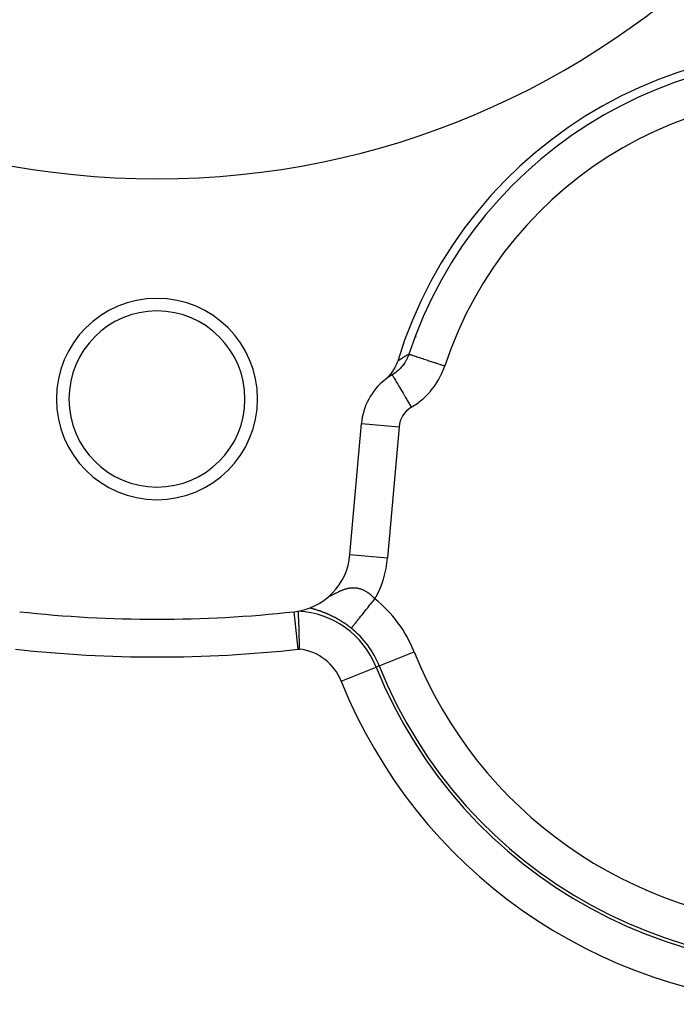
# Model space of a CAD drawing. Extents: x 24 to 1559, y -969 to 283.
# Drawn here: x 616 to 668, y -465 to -387 of the extents above; entities that cross this region are included whole.
import ezdxf

# ---------------------------------------------------------------- set-up
doc = ezdxf.new("R2010")
doc.units = 0
doc.linetypes.add('DASHED', pattern=[11.05, 8.7, -2.35])
doc.layers.get('0').update_dxf_attribs({"linetype": 'CONTINUOUS'})
doc.layers.add('NEVIDI', color=4, linetype='DASHED')

msp = doc.modelspace()

# ---------------------------------------------------------------- linework, layer by layer
at = {"color": 2}
for p, q in [((646.074118, -414.132101), (646.144637, -413.92742)), ((645.753534, -414.742384), (645.792639, -414.683603)), ((645.792639, -414.683603), (645.914399, -414.47859)), ((645.914399, -414.47859), (645.947742, -414.415159)), ((645.947742, -414.415159), (646.047151, -414.199585)), ((646.047151, -414.199585), (646.074118, -414.132101)), ((645.13762, -415.403975), (645.174791, -415.374081)), ((645.174791, -415.374081), (645.355389, -415.213869)), ((645.355389, -415.213869), (645.404333, -415.165692)), ((645.404333, -415.165692), (645.566667, -414.988438)), ((645.566667, -414.988438), (645.611025, -414.934619)), ((645.611025, -414.934619), (645.753534, -414.742384)), ((645.708431, -415.012794), (645.710519, -415.016345)), ((642.349989, -429.308888), (643.261773, -418.887148)), ((643.261773, -418.887148), (643.265869, -418.887507)), ((638.238973, -433.80021), (638.238884, -433.798716)), ((638.240622, -433.827826), (638.238973, -433.80021)), ((638.241718, -433.846277), (638.240622, -433.827826)), ((638.245461, -433.910138), (638.241718, -433.846277)), ((638.247507, -433.945679), (638.245461, -433.910138)), ((638.252958, -434.042614), (638.247507, -433.945679)), ((638.25592, -434.096694), (638.252958, -434.042614)), ((638.262622, -434.222977), (638.25592, -434.096694)), ((638.266392, -434.296602), (638.262622, -434.222977)), ((638.27383, -434.448131), (638.266392, -434.296602)), ((638.278209, -434.541826), (638.27383, -434.448131)), ((638.285834, -434.714202), (638.278209, -434.541826)), ((638.290561, -434.827975), (638.285834, -434.714202)), ((638.297869, -435.016616), (638.290561, -434.827975)), ((638.302633, -435.149924), (638.297869, -435.016616)), ((638.309165, -435.35027), (638.302633, -435.149924)), ((638.311326, -435.422199), (638.309165, -435.35027)), ((638.313608, -435.501985), (638.311326, -435.422199)), ((638.31896, -435.709072), (638.313608, -435.501985)), ((638.322701, -435.877637), (638.31896, -435.709072)), ((638.326571, -436.087271), (638.322701, -435.877637)), ((638.329239, -436.270172), (638.326571, -436.087271)), ((638.331467, -436.478042), (638.329239, -436.270172)), ((638.332765, -436.672808), (638.331467, -436.478042)), ((638.333215, -436.814792), (638.332765, -436.672808))]:
    msp.add_line(p, q, dxfattribs=at)
for centre, radius, start, end in [((627, -334.440681), 65, 180, 360), ((679.61946, -424.146826), 35, 75.68797, 163.023287), ((679.61946, -424.146826), 34.318339, 77.888538, 161.693562), ((627, -416.940681), 8, 0, 180), ((627, -416.940681), 7, 0, 180), ((627, -349.290681), 66, 288.174881, 288.190035), ((648.242747, -419.322927), 5, 128.391052, 175), ((648.242747, -419.322927), 5, 120.455122, 127.857287), ((627, -416.940681), 8, 180, 360), ((627, -416.940681), 7, 180, 360), ((637.369016, -428.873109), 5, 276.266177, 355), ((627, -334.440681), 100, 263.733823, 276.266177)]:
    msp.add_arc(centre, radius, start, end, dxfattribs=at)
at = {"layer": 'NEVIDI', "color": 7, "linetype": 'CONTINUOUS'}
for p, q in [((646.144637, -413.92742), (646.191898, -413.893178)), ((646.191898, -413.893178), (646.196238, -413.890062)), ((646.196238, -413.890062), (646.259285, -413.845313)), ((646.259285, -413.845313), (646.263605, -413.842283)), ((646.263605, -413.842283), (646.326396, -413.798748)), ((646.326396, -413.798748), (646.330698, -413.795799)), ((646.330698, -413.795799), (646.393237, -413.753445)), ((646.393237, -413.753445), (646.397523, -413.750577)), ((646.397523, -413.750577), (646.459814, -413.70937)), ((646.459814, -413.70937), (646.464083, -413.70658)), ((646.464083, -413.70658), (646.52613, -413.666488)), ((646.52613, -413.666488), (646.530382, -413.663773)), ((646.530382, -413.663773), (646.592189, -413.624763)), ((646.592189, -413.624763), (646.596425, -413.622121)), ((646.596425, -413.622121), (646.657997, -413.584159)), ((646.657997, -413.584159), (646.662216, -413.581589)), ((646.662216, -413.581589), (646.723557, -413.544646)), ((646.723557, -413.544646), (646.727761, -413.542143)), ((646.727761, -413.542143), (646.788879, -413.506185)), ((646.80479, -413.895173), (646.736004, -414.011298)), ((646.788879, -413.506185), (646.793068, -413.503749)), ((646.793068, -413.503749), (646.853967, -413.468742)), ((646.817303, -413.872698), (646.80479, -413.895173)), ((646.875227, -413.762221), (646.817303, -413.872698)), ((646.853967, -413.468742), (646.858141, -413.466371)), ((646.858141, -413.466371), (646.918829, -413.432284)), ((646.896736, -413.71814), (646.875227, -413.762221)), ((646.907755, -413.694825), (646.896736, -413.71814)), ((646.911149, -413.687538), (646.907755, -413.694825)), ((646.976992, -413.53474), (646.911149, -413.687538)), ((646.918829, -413.432284), (646.922989, -413.429975)), ((646.922989, -413.429975), (646.98347, -413.396776)), ((646.9865, -413.510578), (646.976992, -413.53474)), ((646.98347, -413.396776), (646.987616, -413.394527)), ((647.019558, -413.421321), (646.9865, -413.510578)), ((646.987616, -413.394527), (647.037966, -413.367465)), ((647.037966, -413.367465), (647.019558, -413.421321)), ((647.038036, -413.367486), (647.05701, -413.373763)), ((647.05701, -413.373763), (647.062562, -413.3756)), ((647.062562, -413.3756), (647.070229, -413.378136)), ((647.070229, -413.378136), (647.125582, -413.39645)), ((647.125582, -413.39645), (647.136936, -413.400206)), ((647.136936, -413.400206), (647.15211, -413.405226)), ((647.15211, -413.405226), (647.24236, -413.435086)), ((647.24236, -413.435086), (647.259291, -413.440687)), ((647.259291, -413.440687), (647.28222, -413.448273)), ((647.28222, -413.448273), (647.405389, -413.489024)), ((647.405389, -413.489024), (647.427634, -413.496384)), ((647.427634, -413.496384), (647.458183, -413.506491)), ((647.458183, -413.506491), (647.611679, -413.557274)), ((647.611679, -413.557274), (647.638815, -413.566252)), ((647.638815, -413.566252), (647.677062, -413.578905)), ((647.677062, -413.578905), (647.857802, -413.638702)), ((647.857802, -413.638702), (647.889393, -413.649153)), ((647.889393, -413.649153), (647.934775, -413.664167)), ((647.934775, -413.664167), (648.139455, -413.731884)), ((648.139455, -413.731884), (648.174889, -413.743607)), ((648.174889, -413.743607), (648.226974, -413.760839)), ((648.226974, -413.760839), (648.451375, -413.835082)), ((648.451375, -413.835082), (648.490097, -413.847893)), ((648.490097, -413.847893), (648.54845, -413.867199)), ((648.54845, -413.867199), (648.788604, -413.946654)), ((646.176589, -414.67295), (646.042862, -414.784513)), ((646.195841, -414.655769), (646.176589, -414.67295)), ((646.208855, -414.643985), (646.195841, -414.655769)), ((646.274305, -414.582562), (646.208855, -414.643985)), ((646.32219, -414.53521), (646.274305, -414.582562)), ((646.340348, -414.51669), (646.32219, -414.53521)), ((646.458844, -414.387448), (646.340348, -414.51669)), ((646.4668, -414.378208), (646.458844, -414.387448)), ((646.475746, -414.367727), (646.4668, -414.378208)), ((646.522753, -414.311), (646.475746, -414.367727)), ((646.585424, -414.2307), (646.522753, -414.311)), ((646.600964, -414.209891), (646.585424, -414.2307)), ((646.690111, -414.082685), (646.600964, -414.209891)), ((646.701007, -414.066132), (646.690111, -414.082685)), ((646.715064, -414.04442), (646.701007, -414.066132)), ((646.736004, -414.011298), (646.715064, -414.04442)), ((648.788604, -413.946654), (648.829874, -413.960308)), ((648.829874, -413.960308), (648.893481, -413.981353)), ((648.893481, -413.981353), (649.144737, -414.064481)), ((649.144737, -414.064481), (649.18792, -414.078768)), ((649.18792, -414.078768), (649.256059, -414.101312)), ((649.256059, -414.101312), (649.514113, -414.186687)), ((649.514113, -414.186687), (649.558344, -414.20132)), ((649.558344, -414.20132), (649.629711, -414.22493)), ((649.604179, -415.011075), (649.745082, -414.691896)), ((649.629711, -414.22493), (649.885703, -414.30962)), ((649.745082, -414.691896), (649.764337, -414.643984)), ((649.764337, -414.643984), (649.884371, -414.313649)), ((649.884371, -414.313649), (649.885703, -414.30962)), ((645.710273, -415.01171), (645.70843, -415.012795)), ((645.859604, -414.917746), (645.710273, -415.01171)), ((645.710519, -415.016345), (645.71874, -415.030328)), ((645.71874, -415.030328), (645.721724, -415.035404)), ((645.721724, -415.035404), (645.734836, -415.057704)), ((645.734836, -415.057704), (645.755815, -415.093383)), ((645.755815, -415.093383), (645.761969, -415.103849)), ((645.761969, -415.103849), (645.786048, -415.144799)), ((645.786048, -415.144799), (645.819188, -415.201161)), ((645.819188, -415.201161), (645.828381, -415.216795)), ((645.828381, -415.216795), (645.863206, -415.276023)), ((645.881097, -414.90319), (645.859604, -414.917746)), ((645.863206, -415.276023), (645.907803, -415.351868)), ((645.920211, -414.875996), (645.881097, -414.90319)), ((645.907803, -415.351868), (645.919891, -415.372426)), ((645.919891, -415.372426), (645.964978, -415.449106)), ((645.994635, -414.821647), (645.920211, -414.875996)), ((645.964978, -415.449106), (646.019964, -415.542621)), ((646.022516, -414.800369), (645.994635, -414.821647)), ((646.042862, -414.784513), (646.022516, -414.800369)), ((649.213128, -415.706616), (649.395318, -415.409501)), ((649.395318, -415.409501), (649.420408, -415.365303)), ((649.420408, -415.365303), (649.582127, -415.056807)), ((649.582127, -415.056807), (649.604179, -415.011075)), ((646.019964, -415.542621), (646.034713, -415.567705)), ((646.034713, -415.567705), (646.089508, -415.660895)), ((646.089508, -415.660895), (646.1538, -415.770238)), ((646.1538, -415.770238), (646.170976, -415.799448)), ((646.170976, -415.799448), (646.234512, -415.907506)), ((646.234512, -415.907506), (646.306867, -416.030562)), ((646.306867, -416.030562), (646.326129, -416.06332)), ((646.326129, -416.06332), (646.397442, -416.184604)), ((646.397442, -416.184604), (646.476314, -416.318743)), ((648.72816, -416.349492), (648.950574, -416.076448)), ((648.950574, -416.076448), (648.982129, -416.034983)), ((648.982129, -416.034983), (649.184759, -415.749552)), ((649.184759, -415.749552), (649.213128, -415.706616)), ((644.258808, -416.351698), (644.265353, -416.350013)), ((646.476314, -416.318743), (646.497348, -416.354515)), ((646.497348, -416.354515), (646.57531, -416.487105)), ((646.57531, -416.487105), (646.65931, -416.629964)), ((646.65931, -416.629964), (646.681707, -416.668056)), ((646.681707, -416.668056), (646.764972, -416.809664)), ((646.764972, -416.809664), (646.852388, -416.958333)), ((646.852388, -416.958333), (646.875782, -416.99812)), ((646.875782, -416.99812), (646.96295, -417.146367)), ((647.856716, -417.174326), (648.12607, -416.953431)), ((648.12607, -416.953431), (648.164851, -416.91941)), ((648.164851, -416.91941), (648.41894, -416.681113)), ((648.41894, -416.681113), (648.455414, -416.644543)), ((648.455414, -416.644543), (648.693897, -416.388803)), ((648.693897, -416.388803), (648.72816, -416.349492)), ((646.96295, -417.146367), (647.052295, -417.298315)), ((647.052295, -417.298315), (647.076233, -417.339027)), ((647.076233, -417.339027), (647.165766, -417.491296)), ((647.165766, -417.491296), (647.22902, -417.598872)), ((647.22902, -417.598872), (647.487391, -417.438012)), ((647.487391, -417.438012), (647.530845, -417.409133)), ((647.530845, -417.409133), (647.815507, -417.205883)), ((647.815507, -417.205883), (647.856716, -417.174326)), ((643.265869, -418.887507), (646.250357, -419.148615)), ((646.250357, -419.148615), (645.338573, -429.570355)), ((642.349989, -429.308888), (645.338573, -429.570355)), ((642.446717, -431.940871), (642.454996, -431.940119)), ((642.454996, -431.940119), (642.511029, -431.936012)), ((642.511029, -431.936012), (642.519313, -431.93555)), ((642.519313, -431.93555), (642.575249, -431.933427)), ((642.575249, -431.933427), (642.583499, -431.933262)), ((642.583499, -431.933262), (642.639397, -431.933146)), ((642.639397, -431.933146), (642.647672, -431.933279)), ((642.647672, -431.933279), (642.652316, -431.93337)), ((642.652316, -431.93337), (642.703599, -431.935196)), ((642.703599, -431.935196), (642.711855, -431.935631)), ((642.711855, -431.935631), (642.767744, -431.9396)), ((642.767744, -431.9396), (642.776034, -431.940342)), ((642.776034, -431.940342), (642.831792, -431.946367)), ((640.695398, -432.6072), (640.693176, -432.612103)), ((640.693176, -432.612103), (640.693331, -432.612544)), ((640.693331, -432.612544), (640.697629, -432.613728)), ((640.696203, -432.606208), (640.695398, -432.6072)), ((640.704294, -432.59815), (640.696203, -432.606208)), ((640.697629, -432.613728), (640.698716, -432.613635)), ((640.698716, -432.613635), (640.702865, -432.612917)), ((640.702865, -432.612917), (640.709366, -432.6112)), ((640.709366, -432.6112), (640.711382, -432.610583)), ((640.711382, -432.610583), (640.728153, -432.604644)), ((640.728153, -432.604644), (640.731098, -432.603503)), ((640.731098, -432.603503), (640.753725, -432.59419)), ((640.753725, -432.59419), (640.757515, -432.592559)), ((640.757515, -432.592559), (640.785604, -432.58007)), ((640.785604, -432.58007), (640.790192, -432.577978)), ((640.790192, -432.577978), (640.823305, -432.562576)), ((640.823305, -432.562576), (640.828592, -432.560078)), ((640.828592, -432.560078), (640.866208, -432.542075)), ((640.866208, -432.542075), (640.869474, -432.540496)), ((640.869474, -432.540496), (640.872131, -432.539209)), ((640.872131, -432.539209), (640.913831, -432.518852)), ((640.913831, -432.518852), (640.920316, -432.515661)), ((640.920316, -432.515661), (640.965526, -432.493271)), ((640.965526, -432.493271), (640.97252, -432.489789)), ((640.97252, -432.489789), (641.020741, -432.465685)), ((641.020741, -432.465685), (641.028163, -432.461963)), ((641.028163, -432.461963), (641.07866, -432.436592)), ((641.07866, -432.436592), (641.086334, -432.432732)), ((641.086334, -432.432732), (641.138636, -432.406438)), ((641.138636, -432.406438), (641.146596, -432.402441)), ((641.146596, -432.402441), (641.178652, -432.386367)), ((641.178652, -432.386367), (641.198036, -432.37667)), ((641.198036, -432.37667), (641.200411, -432.375483)), ((641.200411, -432.375483), (641.208478, -432.371454)), ((641.208478, -432.371454), (641.263497, -432.344094)), ((641.263497, -432.344094), (641.271692, -432.340038)), ((641.271692, -432.340038), (641.327643, -432.312522)), ((641.327643, -432.312522), (641.335963, -432.308459)), ((641.335963, -432.308459), (641.392569, -432.281042)), ((641.392569, -432.281042), (641.401008, -432.276992)), ((641.401008, -432.276992), (641.458035, -432.249906)), ((641.458035, -432.249906), (641.466626, -432.245873)), ((641.466626, -432.245873), (641.524079, -432.219244)), ((641.524079, -432.219244), (641.53262, -432.215341)), ((641.53262, -432.215341), (641.545454, -432.209504)), ((641.545454, -432.209504), (641.59038, -432.189358)), ((641.59038, -432.189358), (641.598937, -432.185574)), ((641.598937, -432.185574), (641.656797, -432.160457)), ((641.656797, -432.160457), (641.665365, -432.156812)), ((641.665365, -432.156812), (641.723437, -432.132638)), ((641.723437, -432.132638), (641.732036, -432.129142)), ((641.732036, -432.129142), (641.790064, -432.106142)), ((641.790064, -432.106142), (641.798658, -432.102828)), ((641.798658, -432.102828), (641.856779, -432.081071)), ((641.856779, -432.081071), (641.865397, -432.077945)), ((641.865397, -432.077945), (641.922134, -432.058046)), ((641.922134, -432.058046), (641.923537, -432.05757)), ((641.923537, -432.05757), (641.93213, -432.054666)), ((641.93213, -432.054666), (641.969122, -432.042498)), ((641.969122, -432.042498), (641.990172, -432.035818)), ((641.990172, -432.035818), (641.998689, -432.033167)), ((641.998689, -432.033167), (642.056268, -432.016039)), ((642.056268, -432.016039), (642.064762, -432.013632)), ((642.064762, -432.013632), (642.12207, -431.99823)), ((642.12207, -431.99823), (642.13054, -431.99608)), ((642.13054, -431.99608), (642.1875, -431.982482)), ((642.1875, -431.982482), (642.195949, -431.980595)), ((642.195949, -431.980595), (642.252705, -431.968816)), ((642.252705, -431.968816), (642.261061, -431.967214)), ((642.261061, -431.967214), (642.291692, -431.961644)), ((642.291692, -431.961644), (642.317555, -431.957309)), ((642.317555, -431.957309), (642.325871, -431.955988)), ((642.325871, -431.955988), (642.382185, -431.947985)), ((642.382185, -431.947985), (642.390503, -431.946944)), ((642.390503, -431.946944), (642.446717, -431.940871)), ((642.831792, -431.946367), (642.840029, -431.947409)), ((642.840029, -431.947409), (642.895471, -431.955456)), ((642.895471, -431.955456), (642.903614, -431.956788)), ((642.903614, -431.956788), (642.958768, -431.966828)), ((642.958768, -431.966828), (642.966888, -431.968456)), ((642.966888, -431.968456), (643.005294, -431.976678)), ((643.005294, -431.976678), (643.021779, -431.980473)), ((643.021779, -431.980473), (643.029799, -431.982376)), ((643.029799, -431.982376), (643.084377, -431.996336)), ((643.084377, -431.996336), (643.092539, -431.998575)), ((643.092539, -431.998575), (643.146826, -432.014464)), ((643.146826, -432.014464), (643.154853, -432.016961)), ((643.154853, -432.016961), (643.209063, -432.034826)), ((643.209063, -432.034826), (643.217065, -432.037611)), ((643.217065, -432.037611), (643.270968, -432.057367)), ((643.270968, -432.057367), (643.278929, -432.060432)), ((643.278929, -432.060432), (643.332749, -432.082147)), ((643.332749, -432.082147), (643.340672, -432.085491)), ((643.340672, -432.085491), (643.349944, -432.089451)), ((643.349944, -432.089451), (643.394318, -432.109118)), ((643.394318, -432.109118), (643.402226, -432.112746)), ((643.402226, -432.112746), (643.455672, -432.138257)), ((643.455672, -432.138257), (643.463566, -432.142171)), ((643.463566, -432.142171), (643.516887, -432.169599)), ((643.516887, -432.169599), (643.524756, -432.173793)), ((643.524756, -432.173793), (643.577808, -432.203055)), ((643.577808, -432.203055), (643.585594, -432.207495)), ((643.585594, -432.207495), (643.638074, -432.238402)), ((643.638074, -432.238402), (643.645779, -432.243085)), ((643.645779, -432.243085), (643.684101, -432.266928)), ((643.684101, -432.266928), (643.697591, -432.275542)), ((643.697591, -432.275542), (643.705225, -432.280467)), ((643.705225, -432.280467), (643.756417, -432.314458)), ((643.756417, -432.314458), (643.763943, -432.319597)), ((643.763943, -432.319597), (643.81453, -432.35509)), ((643.81453, -432.35509), (643.82197, -432.360452)), ((643.82197, -432.360452), (643.872001, -432.397445)), ((643.872001, -432.397445), (643.879398, -432.403054)), ((643.879398, -432.403054), (643.928832, -432.44148)), ((643.928832, -432.44148), (643.93614, -432.4473)), ((643.93614, -432.4473), (643.98491, -432.48707)), ((643.98491, -432.48707), (643.992185, -432.493143)), ((643.992185, -432.493143), (644.003608, -432.502751)), ((644.003608, -432.502751), (644.040378, -432.534301)), ((644.040378, -432.534301), (644.047526, -432.540544)), ((644.047526, -432.540544), (644.095237, -432.58315)), ((644.095237, -432.58315), (644.102346, -432.589638)), ((644.102346, -432.589638), (644.1495, -432.633609)), ((644.1495, -432.633609), (644.156431, -432.640211)), ((644.156431, -432.640211), (644.202998, -432.685503)), ((644.202998, -432.685503), (644.209945, -432.692401)), ((644.209945, -432.692401), (644.255976, -432.739058)), ((643.761082, -433.524894), (643.874336, -433.383799)), ((643.874336, -433.383799), (643.940831, -433.300957)), ((643.940831, -433.300957), (644.000818, -433.226225)), ((644.000818, -433.226225), (644.115842, -433.082924)), ((644.115842, -433.082924), (644.183739, -432.998337)), ((644.183739, -432.998337), (644.246234, -432.92048)), ((644.246234, -432.92048), (644.329352, -432.816928)), ((644.255976, -432.739058), (644.262741, -432.746056)), ((644.262741, -432.746056), (644.30345, -432.788938)), ((644.30345, -432.788938), (644.308282, -432.794117)), ((644.308282, -432.794117), (644.314956, -432.801302)), ((644.314956, -432.801302), (644.329355, -432.816929)), ((638.242196, -436.825314), (637.915115, -433.846529)), ((639.157624, -433.552104), (639.142111, -433.548163)), ((639.164884, -433.553956), (639.157624, -433.552104)), ((639.214859, -433.566822), (639.164884, -433.553956)), ((639.222353, -433.56877), (639.214859, -433.566822)), ((639.27388, -433.582307), (639.222353, -433.56877)), ((639.281591, -433.584354), (639.27388, -433.582307)), ((639.334616, -433.598588), (639.281591, -433.584354)), ((639.342533, -433.600737), (639.334616, -433.598588)), ((639.39688, -433.615663), (639.342533, -433.600737)), ((639.405007, -433.617921), (639.39688, -433.615663)), ((639.460741, -433.633597), (639.405007, -433.617921)), ((639.469048, -433.635962), (639.460741, -433.633597)), ((639.525976, -433.652374), (639.469048, -433.635962)), ((639.534518, -433.654867), (639.525976, -433.652374)), ((639.59255, -433.672028), (639.534518, -433.654867)), ((639.601333, -433.674658), (639.59255, -433.672028)), ((639.660501, -433.692616), (639.601333, -433.674658)), ((639.669324, -433.695329), (639.660501, -433.692616)), ((639.7297, -433.714145), (639.669324, -433.695329)), ((639.738705, -433.716989), (639.7297, -433.714145)), ((639.800154, -433.736664), (639.738705, -433.716989)), ((639.809448, -433.73968), (639.800154, -433.736664)), ((639.872008, -433.760267), (639.809448, -433.73968)), ((639.88135, -433.763384), (639.872008, -433.760267)), ((639.945236, -433.784998), (639.88135, -433.763384)), ((639.950644, -433.786852), (639.945236, -433.784998)), ((639.954785, -433.788274), (639.950644, -433.786852)), ((640.01968, -433.810855), (639.954785, -433.788274)), ((640.029364, -433.814273), (640.01968, -433.810855)), ((640.095554, -433.837966), (640.029364, -433.814273)), ((640.105409, -433.841544), (640.095554, -433.837966)), ((640.172732, -433.866343), (640.105409, -433.841544)), ((640.182739, -433.870082), (640.172732, -433.866343)), ((640.25112, -433.896007), (640.182739, -433.870082)), ((640.261282, -433.899916), (640.25112, -433.896007)), ((640.33042, -433.926898), (640.261282, -433.899916)), ((640.340837, -433.931023), (640.33042, -433.926898)), ((640.410675, -433.959082), (640.340837, -433.931023)), ((640.421033, -433.963304), (640.410675, -433.959082)), ((640.491535, -433.992463), (640.421033, -433.963304)), ((640.50204, -433.996871), (640.491535, -433.992463)), ((640.572907, -434.02704), (640.50204, -433.996871)), ((640.58359, -434.031654), (640.572907, -434.02704)), ((640.654978, -434.062935), (640.58359, -434.031654)), ((640.665762, -434.067729), (640.654978, -434.062935)), ((640.737802, -434.100219), (640.665762, -434.067729)), ((640.748651, -434.105183), (640.737802, -434.100219)), ((640.821256, -434.138885), (640.748651, -434.105183)), ((640.832035, -434.143961), (640.821256, -434.138885)), ((640.866357, -434.160248), (640.832035, -434.143961)), ((640.905252, -434.178938), (640.866357, -434.160248)), ((640.916094, -434.184192), (640.905252, -434.178938)), ((640.989817, -434.220436), (640.916094, -434.184192)), ((641.000755, -434.22589), (640.989817, -434.220436)), ((641.075042, -434.263474), (641.000755, -434.22589)), ((641.086059, -434.269128), (641.075042, -434.263474)), ((641.160932, -434.308112), (641.086059, -434.269128)), ((643.116477, -434.327959), (643.212184, -434.208725)), ((643.212184, -434.208725), (643.267864, -434.139357)), ((643.267864, -434.139357), (643.315056, -434.080564)), ((643.315056, -434.080564), (643.418598, -433.951569)), ((643.418598, -433.951569), (643.478942, -433.87639)), ((643.478942, -433.87639), (643.53117, -433.811324)), ((643.53117, -433.811324), (643.640581, -433.675017)), ((643.640581, -433.675017), (643.70455, -433.595323)), ((643.70455, -433.595323), (643.761082, -433.524894)), ((641.172016, -434.313966), (641.160932, -434.308112)), ((641.247252, -434.354279), (641.172016, -434.313966)), ((641.258381, -434.360328), (641.247252, -434.354279)), ((641.333652, -434.401829), (641.258381, -434.360328)), ((641.34485, -434.408092), (641.333652, -434.401829)), ((641.420097, -434.450776), (641.34485, -434.408092)), ((641.431181, -434.457153), (641.420097, -434.450776)), ((641.506214, -434.500934), (641.431181, -434.457153)), ((641.517261, -434.507472), (641.506214, -434.500934)), ((641.592013, -434.552328), (641.517261, -434.507472)), ((641.603075, -434.559059), (641.592013, -434.552328)), ((641.67745, -434.604948), (641.603075, -434.559059)), ((641.688419, -434.61181), (641.67745, -434.604948)), ((641.728545, -434.63712), (641.688419, -434.61181)), ((641.762461, -434.658772), (641.728545, -434.63712)), ((641.773533, -434.665891), (641.762461, -434.658772)), ((641.84722, -434.713929), (641.773533, -434.665891)), ((641.85812, -434.721132), (641.84722, -434.713929)), ((641.931648, -434.770392), (641.85812, -434.721132)), ((641.942478, -434.777747), (641.931648, -434.770392)), ((642.015681, -434.82814), (641.942478, -434.777747)), ((642.026462, -434.835663), (642.015681, -434.82814)), ((642.099314, -434.887189), (642.026462, -434.835663)), ((642.110036, -434.894875), (642.099314, -434.887189)), ((642.182513, -434.947536), (642.110036, -434.894875)), ((642.193203, -434.955409), (642.182513, -434.947536)), ((642.265412, -435.009304), (642.193203, -434.955409)), ((642.27604, -435.017343), (642.265412, -435.009304)), ((642.347807, -435.072365), (642.27604, -435.017343)), ((642.492999, -435.104704), (642.524394, -435.065591)), ((642.524394, -435.065591), (642.544469, -435.040581)), ((642.544469, -435.040581), (642.560414, -435.020716)), ((642.560414, -435.020716), (642.60742, -434.962154)), ((642.60742, -434.962154), (642.635793, -434.926807)), ((642.635793, -434.926807), (642.658409, -434.898631)), ((642.658409, -434.898631), (642.719865, -434.822068)), ((642.719865, -434.822068), (642.756022, -434.777022)), ((642.756022, -434.777022), (642.785291, -434.740559)), ((642.785291, -434.740559), (642.859802, -434.647731)), ((642.859802, -434.647731), (642.903258, -434.593592)), ((642.903258, -434.593592), (642.938865, -434.549232)), ((642.938865, -434.549232), (643.024849, -434.442111)), ((643.024849, -434.442111), (643.074913, -434.37974)), ((643.074913, -434.37974), (643.116477, -434.327959)), ((642.358392, -435.08059), (642.347807, -435.072365)), ((642.429861, -435.136871), (642.358392, -435.08059)), ((642.440383, -435.145268), (642.429861, -435.136871)), ((642.452589, -435.155047), (642.440383, -435.145268)), ((642.452589, -435.155047), (642.45423, -435.153003)), ((642.45423, -435.153003), (642.457329, -435.149141)), ((642.457329, -435.149141), (642.47221, -435.130602)), ((642.47221, -435.130602), (642.483557, -435.116466)), ((642.483557, -435.116466), (642.492999, -435.104704)), ((644.67494, -438.153515), (647.457879, -437.038039)), ((644.67494, -438.153515), (644.441255, -438.247182)), ((641.658316, -439.362658), (644.441255, -438.247182))]:
    msp.add_line(p, q, dxfattribs=at)
for centre, radius, start, end in [((679.61946, -424.146826), 31.318795, 77.888538, 161.693562), ((679.61946, -424.146826), 40.897066, 201.84222, 39.894048), ((679.61946, -424.146826), 34.648964, 201.84222, 39.80833), ((627, -349.290681), 66.248102, 288.006834, 288.018859), ((648.242747, -419.322927), 2, 120.455126, 175), ((679.61946, -424.146826), 37.898894, 201.84222, 360), ((679.61946, -424.146826), 37.647136, 201.84222, 360), ((637.369016, -428.873109), 8, 330.463534, 355), ((637.849924, -440.889162), 10.351036, 21.84222, 51.246649), ((637.849924, -440.889162), 7.101106, 21.84222, 86.860076), ((637.849924, -440.889162), 7.352864, 21.84222, 51.246649), ((627, -334.440681), 103, 263.733823, 276.266177), ((637.369016, -428.873109), 8, 276.266177, 276.922397), ((637.849924, -440.889162), 4.102934, 21.84222, 83.235337)]:
    msp.add_arc(centre, radius, start, end, dxfattribs=at)

doc.saveas('drawing.dxf')
